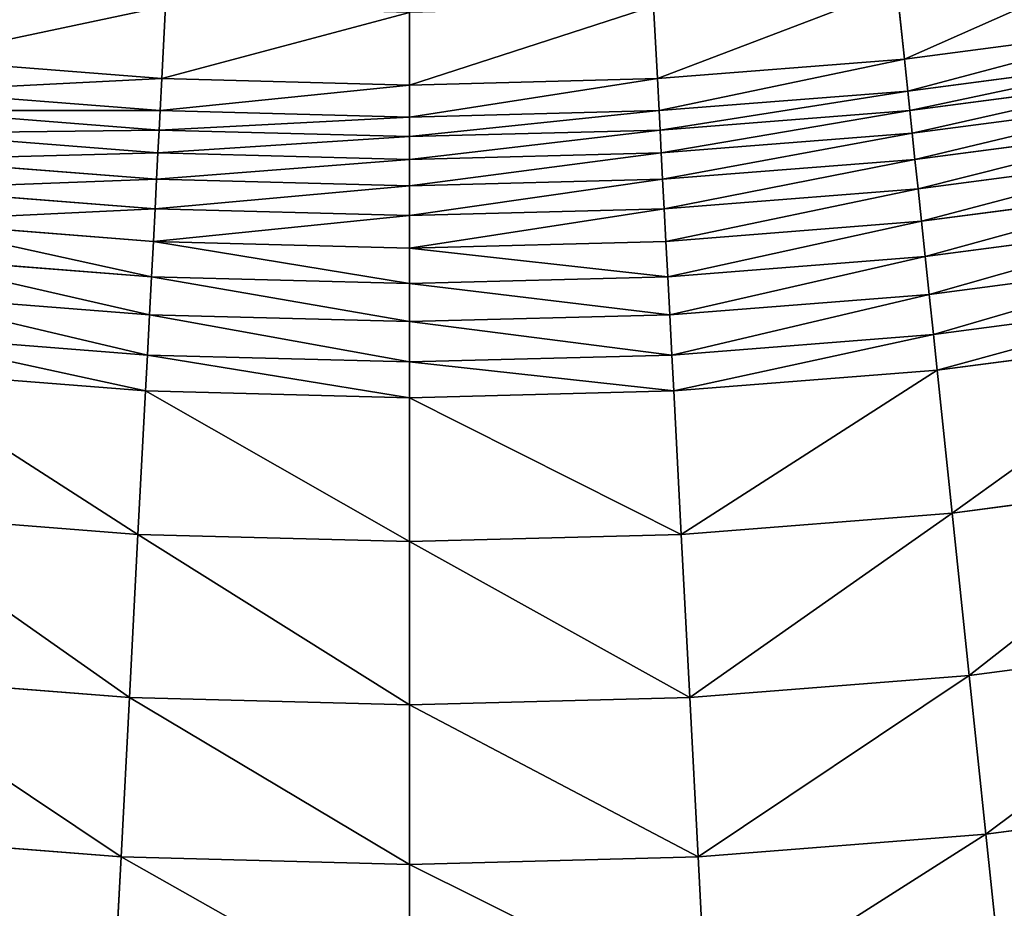
# Model space of a CAD drawing. Extents: x 0 to 1200, y 0 to 1200.
# Drawn here: x 568 to 649, y 142 to 215 of the extents above; entities that cross this region are included whole.
import ezdxf

# ---------------------------------------------------------------- set-up
doc = ezdxf.new("R2010")
doc.units = 0
doc.header["$LTSCALE"] = 25.4
doc.layers.get('0').update_dxf_attribs({"color": 13, "linetype": 'CONTINUOUS'})

msp = doc.modelspace()

# ---------------------------------------------------------------- linework, layer by layer
at = {"color": 0}
for p, q in [((640.775, 212.055, 227.72), (640.151, 217.99, 241.182)), ((640.775, 212.055, 227.72), (640.151, 217.99, 241.182)), ((579.585, 210.453, 227.72), (579.897, 216.412, 241.182)), ((579.585, 210.453, 227.72), (579.897, 216.412, 241.182)), ((600, 209.918, 227.72), (600, 215.885, 241.182)), ((600, 209.918, 227.72), (600, 215.885, 241.182)), ((620.415, 210.453, 227.72), (620.103, 216.412, 241.182)), ((620.415, 210.453, 227.72), (620.103, 216.412, 241.182)), ((640.775, 212.055, 227.72), (661.022, 214.721, 227.72)), ((640.775, 212.055, 227.72), (661.022, 214.721, 227.72)), ((559.225, 212.055, 227.72), (579.585, 210.453, 227.72)), ((559.225, 212.055, 227.72), (579.585, 210.453, 227.72)), ((620.415, 210.453, 227.72), (640.775, 212.055, 227.72)), ((620.415, 210.453, 227.72), (640.775, 212.055, 227.72)), ((641.052, 209.42, 220.851), (640.775, 212.055, 227.72)), ((641.052, 209.42, 220.851), (640.775, 212.055, 227.72)), ((641.052, 209.42, 220.851), (661.437, 212.104, 220.851)), ((641.052, 209.42, 220.851), (661.437, 212.104, 220.851)), ((579.446, 207.807, 220.851), (579.585, 210.453, 227.72)), ((579.446, 207.807, 220.851), (579.585, 210.453, 227.72)), ((579.585, 210.453, 227.72), (600, 209.918, 227.72)), ((579.585, 210.453, 227.72), (600, 209.918, 227.72)), ((600, 209.918, 227.72), (620.415, 210.453, 227.72)), ((600, 209.918, 227.72), (620.415, 210.453, 227.72)), ((620.554, 207.807, 220.851), (620.415, 210.453, 227.72)), ((620.554, 207.807, 220.851), (620.415, 210.453, 227.72)), ((641.219, 207.826, 217.147), (661.687, 210.521, 217.147)), ((641.219, 207.826, 217.147), (661.687, 210.521, 217.147)), ((558.948, 209.42, 220.851), (579.446, 207.807, 220.851)), ((558.948, 209.42, 220.851), (579.446, 207.807, 220.851)), ((600, 207.269, 220.851), (600, 209.918, 227.72)), ((600, 207.269, 220.851), (600, 209.918, 227.72)), ((620.554, 207.807, 220.851), (641.052, 209.42, 220.851)), ((620.554, 207.807, 220.851), (641.052, 209.42, 220.851)), ((641.219, 207.826, 217.147), (641.052, 209.42, 220.851)), ((641.219, 207.826, 217.147), (641.052, 209.42, 220.851)), ((641.417, 205.943, 213.583), (661.984, 208.651, 213.583)), ((641.417, 205.943, 213.583), (661.984, 208.651, 213.583)), ((558.781, 207.826, 217.147), (579.362, 206.207, 217.147)), ((558.781, 207.826, 217.147), (579.362, 206.207, 217.147)), ((579.362, 206.207, 217.147), (579.446, 207.807, 220.851)), ((579.362, 206.207, 217.147), (579.446, 207.807, 220.851)), ((579.446, 207.807, 220.851), (600, 207.269, 220.851)), ((579.446, 207.807, 220.851), (600, 207.269, 220.851)), ((600, 207.269, 220.851), (620.554, 207.807, 220.851)), ((600, 207.269, 220.851), (620.554, 207.807, 220.851)), ((620.638, 206.207, 217.147), (620.554, 207.807, 220.851)), ((620.638, 206.207, 217.147), (620.554, 207.807, 220.851)), ((620.638, 206.207, 217.147), (641.219, 207.826, 217.147)), ((620.638, 206.207, 217.147), (641.219, 207.826, 217.147)), ((641.417, 205.943, 213.583), (641.219, 207.826, 217.147)), ((641.417, 205.943, 213.583), (641.219, 207.826, 217.147)), ((600, 205.666, 217.147), (600, 207.269, 220.851)), ((600, 205.666, 217.147), (600, 207.269, 220.851)), ((579.263, 204.315, 213.583), (579.362, 206.207, 217.147)), ((579.263, 204.315, 213.583), (579.362, 206.207, 217.147)), ((579.362, 206.207, 217.147), (600, 205.666, 217.147)), ((579.362, 206.207, 217.147), (600, 205.666, 217.147)), ((600, 205.666, 217.147), (620.638, 206.207, 217.147)), ((600, 205.666, 217.147), (620.638, 206.207, 217.147)), ((620.737, 204.315, 213.583), (620.638, 206.207, 217.147)), ((620.737, 204.315, 213.583), (620.638, 206.207, 217.147)), ((641.644, 203.781, 210.183), (662.324, 206.504, 210.183)), ((641.644, 203.781, 210.183), (662.324, 206.504, 210.183)), ((558.583, 205.943, 213.583), (579.263, 204.315, 213.583)), ((558.583, 205.943, 213.583), (579.263, 204.315, 213.583)), ((600, 203.772, 213.583), (600, 205.666, 217.147)), ((600, 203.772, 213.583), (600, 205.666, 217.147)), ((620.737, 204.315, 213.583), (641.417, 205.943, 213.583)), ((620.737, 204.315, 213.583), (641.417, 205.943, 213.583)), ((641.644, 203.781, 210.183), (641.417, 205.943, 213.583)), ((641.644, 203.781, 210.183), (641.417, 205.943, 213.583)), ((558.356, 203.781, 210.183), (579.149, 202.145, 210.183)), ((558.356, 203.781, 210.183), (579.149, 202.145, 210.183)), ((579.149, 202.145, 210.183), (579.263, 204.315, 213.583)), ((579.149, 202.145, 210.183), (579.263, 204.315, 213.583)), ((579.263, 204.315, 213.583), (600, 203.772, 213.583)), ((579.263, 204.315, 213.583), (600, 203.772, 213.583)), ((600, 203.772, 213.583), (620.737, 204.315, 213.583)), ((600, 203.772, 213.583), (620.737, 204.315, 213.583)), ((600, 201.599, 210.183), (600, 203.772, 213.583)), ((600, 201.599, 210.183), (600, 203.772, 213.583)), ((620.851, 202.145, 210.183), (620.737, 204.315, 213.583)), ((620.851, 202.145, 210.183), (620.737, 204.315, 213.583)), ((620.851, 202.145, 210.183), (641.644, 203.781, 210.183)), ((620.851, 202.145, 210.183), (641.644, 203.781, 210.183)), ((641.899, 201.356, 206.967), (641.644, 203.781, 210.183)), ((641.899, 201.356, 206.967), (641.644, 203.781, 210.183)), ((641.899, 201.356, 206.967), (662.705, 204.095, 206.967)), ((641.899, 201.356, 206.967), (662.705, 204.095, 206.967)), ((579.022, 199.709, 206.967), (579.149, 202.145, 210.183)), ((579.022, 199.709, 206.967), (579.149, 202.145, 210.183)), ((579.149, 202.145, 210.183), (600, 201.599, 210.183)), ((579.149, 202.145, 210.183), (600, 201.599, 210.183)), ((600, 201.599, 210.183), (620.851, 202.145, 210.183)), ((600, 201.599, 210.183), (620.851, 202.145, 210.183)), ((620.978, 199.709, 206.967), (620.851, 202.145, 210.183)), ((620.978, 199.709, 206.967), (620.851, 202.145, 210.183)), ((558.101, 201.356, 206.967), (579.022, 199.709, 206.967)), ((558.101, 201.356, 206.967), (579.022, 199.709, 206.967)), ((600, 199.16, 206.967), (600, 201.599, 210.183)), ((600, 199.16, 206.967), (600, 201.599, 210.183)), ((620.978, 199.709, 206.967), (641.899, 201.356, 206.967)), ((620.978, 199.709, 206.967), (641.899, 201.356, 206.967)), ((642.18, 198.682, 203.957), (641.899, 201.356, 206.967)), ((642.18, 198.682, 203.957), (641.899, 201.356, 206.967)), ((642.18, 198.682, 203.957), (663.126, 201.439, 203.957)), ((642.18, 198.682, 203.957), (663.126, 201.439, 203.957)), ((578.881, 197.024, 203.957), (579.022, 199.709, 206.967)), ((578.881, 197.024, 203.957), (579.022, 199.709, 206.967)), ((579.022, 199.709, 206.967), (600, 199.16, 206.967)), ((579.022, 199.709, 206.967), (600, 199.16, 206.967)), ((600, 199.16, 206.967), (620.978, 199.709, 206.967)), ((600, 199.16, 206.967), (620.978, 199.709, 206.967)), ((621.119, 197.024, 203.957), (620.978, 199.709, 206.967)), ((621.119, 197.024, 203.957), (620.978, 199.709, 206.967)), ((600, 196.471, 203.957), (600, 199.16, 206.967)), ((600, 196.471, 203.957), (600, 199.16, 206.967)), ((557.82, 198.682, 203.957), (578.881, 197.024, 203.957)), ((557.82, 198.682, 203.957), (578.881, 197.024, 203.957)), ((621.119, 197.024, 203.957), (642.18, 198.682, 203.957)), ((621.119, 197.024, 203.957), (642.18, 198.682, 203.957)), ((642.486, 195.776, 201.173), (642.18, 198.682, 203.957)), ((642.486, 195.776, 201.173), (642.18, 198.682, 203.957)), ((642.486, 195.776, 201.173), (663.583, 198.554, 201.173)), ((642.486, 195.776, 201.173), (663.583, 198.554, 201.173)), ((578.728, 194.107, 201.173), (578.881, 197.024, 203.957)), ((578.728, 194.107, 201.173), (578.881, 197.024, 203.957)), ((578.881, 197.024, 203.957), (600, 196.471, 203.957)), ((578.881, 197.024, 203.957), (600, 196.471, 203.957)), ((600, 196.471, 203.957), (621.119, 197.024, 203.957)), ((600, 196.471, 203.957), (621.119, 197.024, 203.957)), ((600, 193.55, 201.173), (600, 196.471, 203.957)), ((600, 193.55, 201.173), (600, 196.471, 203.957)), ((621.272, 194.107, 201.173), (621.119, 197.024, 203.957)), ((621.272, 194.107, 201.173), (621.119, 197.024, 203.957)), ((557.514, 195.776, 201.173), (578.728, 194.107, 201.173)), ((557.514, 195.776, 201.173), (578.728, 194.107, 201.173)), ((621.272, 194.107, 201.173), (642.486, 195.776, 201.173)), ((621.272, 194.107, 201.173), (642.486, 195.776, 201.173)), ((642.813, 192.659, 198.631), (642.486, 195.776, 201.173)), ((642.813, 192.659, 198.631), (642.486, 195.776, 201.173)), ((642.813, 192.659, 198.631), (664.073, 195.457, 198.631)), ((642.813, 192.659, 198.631), (664.073, 195.457, 198.631)), ((578.564, 190.976, 198.631), (578.728, 194.107, 201.173)), ((578.564, 190.976, 198.631), (578.728, 194.107, 201.173)), ((578.728, 194.107, 201.173), (600, 193.55, 201.173)), ((578.728, 194.107, 201.173), (600, 193.55, 201.173)), ((600, 193.55, 201.173), (621.272, 194.107, 201.173)), ((600, 193.55, 201.173), (621.272, 194.107, 201.173)), ((621.436, 190.976, 198.631), (621.272, 194.107, 201.173)), ((621.436, 190.976, 198.631), (621.272, 194.107, 201.173)), ((600, 190.415, 198.631), (600, 193.55, 201.173)), ((600, 190.415, 198.631), (600, 193.55, 201.173)), ((557.187, 192.659, 198.631), (578.564, 190.976, 198.631)), ((557.187, 192.659, 198.631), (578.564, 190.976, 198.631)), ((621.436, 190.976, 198.631), (642.813, 192.659, 198.631)), ((621.436, 190.976, 198.631), (642.813, 192.659, 198.631)), ((643.161, 189.348, 196.349), (642.813, 192.659, 198.631)), ((643.161, 189.348, 196.349), (642.813, 192.659, 198.631)), ((643.161, 189.348, 196.349), (664.594, 192.17, 196.349)), ((643.161, 189.348, 196.349), (664.594, 192.17, 196.349)), ((578.39, 187.652, 196.349), (578.564, 190.976, 198.631)), ((578.39, 187.652, 196.349), (578.564, 190.976, 198.631)), ((578.564, 190.976, 198.631), (600, 190.415, 198.631)), ((578.564, 190.976, 198.631), (600, 190.415, 198.631)), ((600, 190.415, 198.631), (621.436, 190.976, 198.631)), ((600, 190.415, 198.631), (621.436, 190.976, 198.631)), ((621.61, 187.652, 196.349), (621.436, 190.976, 198.631)), ((621.61, 187.652, 196.349), (621.436, 190.976, 198.631)), ((600, 187.086, 196.349), (600, 190.415, 198.631)), ((600, 187.086, 196.349), (600, 190.415, 198.631)), ((556.839, 189.348, 196.349), (578.39, 187.652, 196.349)), ((556.839, 189.348, 196.349), (578.39, 187.652, 196.349)), ((621.61, 187.652, 196.349), (643.161, 189.348, 196.349)), ((621.61, 187.652, 196.349), (643.161, 189.348, 196.349)), ((643.471, 186.403, 194.651), (643.161, 189.348, 196.349)), ((643.471, 186.403, 194.651), (643.161, 189.348, 196.349)), ((643.471, 186.403, 194.651), (665.057, 189.245, 194.651)), ((643.471, 186.403, 194.651), (665.057, 189.245, 194.651)), ((578.235, 184.695, 194.651), (578.39, 187.652, 196.349)), ((578.235, 184.695, 194.651), (578.39, 187.652, 196.349)), ((578.39, 187.652, 196.349), (600, 187.086, 196.349)), ((578.39, 187.652, 196.349), (600, 187.086, 196.349)), ((600, 187.086, 196.349), (621.61, 187.652, 196.349)), ((600, 187.086, 196.349), (621.61, 187.652, 196.349)), ((621.765, 184.695, 194.651), (621.61, 187.652, 196.349)), ((621.765, 184.695, 194.651), (621.61, 187.652, 196.349)), ((600, 184.125, 194.651), (600, 187.086, 196.349)), ((600, 184.125, 194.651), (600, 187.086, 196.349)), ((556.529, 186.403, 194.651), (578.235, 184.695, 194.651)), ((556.529, 186.403, 194.651), (578.235, 184.695, 194.651)), ((621.765, 184.695, 194.651), (643.471, 186.403, 194.651)), ((621.765, 184.695, 194.651), (643.471, 186.403, 194.651)), ((644.709, 174.623, 190.082), (643.471, 186.403, 194.651)), ((644.709, 174.623, 190.082), (643.471, 186.403, 194.651)), ((577.615, 172.866, 190.082), (578.235, 184.695, 194.651)), ((577.615, 172.866, 190.082), (578.235, 184.695, 194.651)), ((578.235, 184.695, 194.651), (600, 184.125, 194.651)), ((578.235, 184.695, 194.651), (600, 184.125, 194.651)), ((600, 184.125, 194.651), (621.765, 184.695, 194.651)), ((600, 184.125, 194.651), (621.765, 184.695, 194.651)), ((622.385, 172.866, 190.082), (621.765, 184.695, 194.651)), ((622.385, 172.866, 190.082), (621.765, 184.695, 194.651)), ((600, 172.28, 190.082), (600, 184.125, 194.651)), ((600, 172.28, 190.082), (600, 184.125, 194.651)), ((666.91, 177.546, 190.082), (644.709, 174.623, 190.082)), ((666.91, 177.546, 190.082), (644.709, 174.623, 190.082)), ((577.615, 172.866, 190.082), (555.291, 174.623, 190.082)), ((577.615, 172.866, 190.082), (555.291, 174.623, 190.082)), ((644.709, 174.623, 190.082), (622.385, 172.866, 190.082)), ((644.709, 174.623, 190.082), (622.385, 172.866, 190.082)), ((646.116, 161.235, 184.115), (644.709, 174.623, 190.082)), ((646.116, 161.235, 184.115), (644.709, 174.623, 190.082)), ((576.91, 159.423, 184.115), (577.615, 172.866, 190.082)), ((576.91, 159.423, 184.115), (577.615, 172.866, 190.082)), ((600, 172.28, 190.082), (577.615, 172.866, 190.082)), ((600, 172.28, 190.082), (577.615, 172.866, 190.082)), ((622.385, 172.866, 190.082), (600, 172.28, 190.082)), ((622.385, 172.866, 190.082), (600, 172.28, 190.082)), ((623.09, 159.423, 184.115), (622.385, 172.866, 190.082)), ((623.09, 159.423, 184.115), (622.385, 172.866, 190.082)), ((600, 158.818, 184.115), (600, 172.28, 190.082)), ((600, 158.818, 184.115), (600, 172.28, 190.082)), ((646.116, 161.235, 184.115), (669.016, 164.25, 184.115)), ((646.116, 161.235, 184.115), (669.016, 164.25, 184.115)), ((553.884, 161.235, 184.115), (576.91, 159.423, 184.115)), ((553.884, 161.235, 184.115), (576.91, 159.423, 184.115)), ((623.09, 159.423, 184.115), (646.116, 161.235, 184.115)), ((623.09, 159.423, 184.115), (646.116, 161.235, 184.115)), ((647.491, 148.154, 177.494), (646.116, 161.235, 184.115)), ((647.491, 148.154, 177.494), (646.116, 161.235, 184.115)), ((576.222, 146.288, 177.494), (576.91, 159.423, 184.115)), ((576.222, 146.288, 177.494), (576.91, 159.423, 184.115)), ((576.91, 159.423, 184.115), (600, 158.818, 184.115)), ((576.91, 159.423, 184.115), (600, 158.818, 184.115)), ((600, 158.818, 184.115), (623.09, 159.423, 184.115)), ((600, 158.818, 184.115), (623.09, 159.423, 184.115)), ((623.778, 146.288, 177.494), (623.09, 159.423, 184.115)), ((623.778, 146.288, 177.494), (623.09, 159.423, 184.115)), ((600, 145.665, 177.494), (600, 158.818, 184.115)), ((600, 145.665, 177.494), (600, 158.818, 184.115)), ((647.491, 148.154, 177.494), (671.074, 151.259, 177.494)), ((647.491, 148.154, 177.494), (671.074, 151.259, 177.494)), ((552.509, 148.154, 177.494), (576.222, 146.288, 177.494)), ((552.509, 148.154, 177.494), (576.222, 146.288, 177.494)), ((623.778, 146.288, 177.494), (647.491, 148.154, 177.494)), ((623.778, 146.288, 177.494), (647.491, 148.154, 177.494)), ((648.83, 135.412, 170.236), (647.491, 148.154, 177.494)), ((648.83, 135.412, 170.236), (647.491, 148.154, 177.494)), ((575.551, 133.493, 170.236), (576.222, 146.288, 177.494)), ((575.551, 133.493, 170.236), (576.222, 146.288, 177.494)), ((576.222, 146.288, 177.494), (600, 145.665, 177.494)), ((576.222, 146.288, 177.494), (600, 145.665, 177.494)), ((600, 145.665, 177.494), (623.778, 146.288, 177.494)), ((600, 145.665, 177.494), (623.778, 146.288, 177.494)), ((624.449, 133.493, 170.236), (623.778, 146.288, 177.494)), ((624.449, 133.493, 170.236), (623.778, 146.288, 177.494)), ((600, 132.853, 170.236), (600, 145.665, 177.494)), ((600, 132.853, 170.236), (600, 145.665, 177.494))]:
    msp.add_line(p, q, dxfattribs=at)

# ---------------------------------------------------------------- meshes
at = {"color": 23}
mesh = msp.add_polyface(dxfattribs=at)
corners = [(660.089, 220.614, 241.182), (640.775, 212.055, 227.72), (661.022, 214.721, 227.72), (640.151, 217.99, 241.182)]
mesh.append_faces([[corners[k] for k in face] for face in [(0, 1, 2), (1, 0, 3)]], dxfattribs={"vtx0": -1, "color": 23})
mesh = msp.add_polyface(dxfattribs=at)
corners = [(579.897, 216.412, 241.182), (559.225, 212.055, 227.72), (579.585, 210.453, 227.72), (559.849, 217.99, 241.182)]
mesh.append_faces([[corners[k] for k in face] for face in [(0, 1, 2), (1, 0, 3)]], dxfattribs={"vtx0": -1, "color": 23})
mesh = msp.add_polyface(dxfattribs=at)
corners = [(640.151, 217.99, 241.182), (620.415, 210.453, 227.72), (640.775, 212.055, 227.72), (620.103, 216.412, 241.182)]
mesh.append_faces([[corners[k] for k in face] for face in [(0, 1, 2), (1, 0, 3)]], dxfattribs={"vtx0": -1, "color": 23})
mesh = msp.add_polyface(dxfattribs=at)
corners = [(600, 215.885, 241.182), (579.585, 210.453, 227.72), (600, 209.918, 227.72), (579.897, 216.412, 241.182)]
mesh.append_faces([[corners[k] for k in face] for face in [(0, 1, 2), (1, 0, 3)]], dxfattribs={"vtx0": -1, "color": 23})
mesh = msp.add_polyface(dxfattribs=at)
corners = [(620.103, 216.412, 241.182), (600, 209.918, 227.72), (620.415, 210.453, 227.72), (600, 215.885, 241.182)]
mesh.append_faces([[corners[k] for k in face] for face in [(0, 1, 2), (1, 0, 3)]], dxfattribs={"vtx0": -1, "color": 23})
mesh = msp.add_polyface(dxfattribs=at)
corners = [(661.022, 214.721, 227.72), (641.052, 209.42, 220.851), (661.437, 212.104, 220.851), (640.775, 212.055, 227.72)]
mesh.append_faces([[corners[k] for k in face] for face in [(0, 1, 2), (1, 0, 3)]], dxfattribs={"vtx0": -1, "color": 23})
mesh = msp.add_polyface(dxfattribs=at)
corners = [(579.585, 210.453, 227.72), (558.948, 209.42, 220.851), (579.446, 207.807, 220.851), (559.225, 212.055, 227.72)]
mesh.append_faces([[corners[k] for k in face] for face in [(0, 1, 2), (1, 0, 3)]], dxfattribs={"vtx0": -1, "color": 23})
mesh = msp.add_polyface(dxfattribs=at)
corners = [(640.775, 212.055, 227.72), (620.554, 207.807, 220.851), (641.052, 209.42, 220.851), (620.415, 210.453, 227.72)]
mesh.append_faces([[corners[k] for k in face] for face in [(0, 1, 2), (1, 0, 3)]], dxfattribs={"vtx0": -1, "color": 23})
mesh = msp.add_polyface(dxfattribs=at)
corners = [(661.437, 212.104, 220.851), (641.219, 207.826, 217.147), (661.687, 210.521, 217.147), (641.052, 209.42, 220.851)]
mesh.append_faces([[corners[k] for k in face] for face in [(0, 1, 2), (1, 0, 3)]], dxfattribs={"vtx0": -1, "color": 23})
mesh = msp.add_polyface(dxfattribs=at)
corners = [(600, 209.918, 227.72), (579.446, 207.807, 220.851), (600, 207.269, 220.851), (579.585, 210.453, 227.72)]
mesh.append_faces([[corners[k] for k in face] for face in [(0, 1, 2), (1, 0, 3)]], dxfattribs={"vtx0": -1, "color": 23})
mesh = msp.add_polyface(dxfattribs=at)
corners = [(620.415, 210.453, 227.72), (600, 207.269, 220.851), (620.554, 207.807, 220.851), (600, 209.918, 227.72)]
mesh.append_faces([[corners[k] for k in face] for face in [(0, 1, 2), (1, 0, 3)]], dxfattribs={"vtx0": -1, "color": 23})
mesh = msp.add_polyface(dxfattribs=at)
corners = [(661.687, 210.521, 217.147), (641.417, 205.943, 213.583), (661.984, 208.651, 213.583), (641.219, 207.826, 217.147)]
mesh.append_faces([[corners[k] for k in face] for face in [(0, 1, 2), (1, 0, 3)]], dxfattribs={"vtx0": -1, "color": 23})
mesh = msp.add_polyface(dxfattribs=at)
corners = [(579.446, 207.807, 220.851), (558.781, 207.826, 217.147), (579.362, 206.207, 217.147), (558.948, 209.42, 220.851)]
mesh.append_faces([[corners[k] for k in face] for face in [(0, 1, 2), (1, 0, 3)]], dxfattribs={"vtx0": -1, "color": 23})
mesh = msp.add_polyface(dxfattribs=at)
corners = [(641.052, 209.42, 220.851), (620.638, 206.207, 217.147), (641.219, 207.826, 217.147), (620.554, 207.807, 220.851)]
mesh.append_faces([[corners[k] for k in face] for face in [(0, 1, 2), (1, 0, 3)]], dxfattribs={"vtx0": -1, "color": 23})
mesh = msp.add_polyface(dxfattribs=at)
corners = [(661.984, 208.651, 213.583), (641.644, 203.781, 210.183), (662.324, 206.504, 210.183), (641.417, 205.943, 213.583)]
mesh.append_faces([[corners[k] for k in face] for face in [(0, 1, 2), (1, 0, 3)]], dxfattribs={"vtx0": -1, "color": 23})
mesh = msp.add_polyface(dxfattribs=at)
corners = [(579.362, 206.207, 217.147), (558.583, 205.943, 213.583), (579.263, 204.315, 213.583), (558.781, 207.826, 217.147)]
mesh.append_faces([[corners[k] for k in face] for face in [(0, 1, 2), (1, 0, 3)]], dxfattribs={"vtx0": -1, "color": 23})
mesh = msp.add_polyface(dxfattribs=at)
corners = [(600, 207.269, 220.851), (579.362, 206.207, 217.147), (600, 205.666, 217.147), (579.446, 207.807, 220.851)]
mesh.append_faces([[corners[k] for k in face] for face in [(0, 1, 2), (1, 0, 3)]], dxfattribs={"vtx0": -1, "color": 23})
mesh = msp.add_polyface(dxfattribs=at)
corners = [(620.554, 207.807, 220.851), (600, 205.666, 217.147), (620.638, 206.207, 217.147), (600, 207.269, 220.851)]
mesh.append_faces([[corners[k] for k in face] for face in [(0, 1, 2), (1, 0, 3)]], dxfattribs={"vtx0": -1, "color": 23})
mesh = msp.add_polyface(dxfattribs=at)
corners = [(641.219, 207.826, 217.147), (620.737, 204.315, 213.583), (641.417, 205.943, 213.583), (620.638, 206.207, 217.147)]
mesh.append_faces([[corners[k] for k in face] for face in [(0, 1, 2), (1, 0, 3)]], dxfattribs={"vtx0": -1, "color": 23})
mesh = msp.add_polyface(dxfattribs=at)
corners = [(600, 205.666, 217.147), (579.263, 204.315, 213.583), (600, 203.772, 213.583), (579.362, 206.207, 217.147)]
mesh.append_faces([[corners[k] for k in face] for face in [(0, 1, 2), (1, 0, 3)]], dxfattribs={"vtx0": -1, "color": 23})
mesh = msp.add_polyface(dxfattribs=at)
corners = [(620.638, 206.207, 217.147), (600, 203.772, 213.583), (620.737, 204.315, 213.583), (600, 205.666, 217.147)]
mesh.append_faces([[corners[k] for k in face] for face in [(0, 1, 2), (1, 0, 3)]], dxfattribs={"vtx0": -1, "color": 23})
mesh = msp.add_polyface(dxfattribs=at)
corners = [(662.324, 206.504, 210.183), (641.899, 201.356, 206.967), (662.705, 204.095, 206.967), (641.644, 203.781, 210.183)]
mesh.append_faces([[corners[k] for k in face] for face in [(0, 1, 2), (1, 0, 3)]], dxfattribs={"vtx0": -1, "color": 23})
mesh = msp.add_polyface(dxfattribs=at)
corners = [(579.263, 204.315, 213.583), (558.356, 203.781, 210.183), (579.149, 202.145, 210.183), (558.583, 205.943, 213.583)]
mesh.append_faces([[corners[k] for k in face] for face in [(0, 1, 2), (1, 0, 3)]], dxfattribs={"vtx0": -1, "color": 23})
mesh = msp.add_polyface(dxfattribs=at)
corners = [(641.417, 205.943, 213.583), (620.851, 202.145, 210.183), (641.644, 203.781, 210.183), (620.737, 204.315, 213.583)]
mesh.append_faces([[corners[k] for k in face] for face in [(0, 1, 2), (1, 0, 3)]], dxfattribs={"vtx0": -1, "color": 23})
mesh = msp.add_polyface(dxfattribs=at)
corners = [(579.149, 202.145, 210.183), (558.101, 201.356, 206.967), (579.022, 199.709, 206.967), (558.356, 203.781, 210.183)]
mesh.append_faces([[corners[k] for k in face] for face in [(0, 1, 2), (1, 0, 3)]], dxfattribs={"vtx0": -1, "color": 23})
mesh = msp.add_polyface(dxfattribs=at)
corners = [(600, 203.772, 213.583), (579.149, 202.145, 210.183), (600, 201.599, 210.183), (579.263, 204.315, 213.583)]
mesh.append_faces([[corners[k] for k in face] for face in [(0, 1, 2), (1, 0, 3)]], dxfattribs={"vtx0": -1, "color": 23})
mesh = msp.add_polyface(dxfattribs=at)
corners = [(620.737, 204.315, 213.583), (600, 201.599, 210.183), (620.851, 202.145, 210.183), (600, 203.772, 213.583)]
mesh.append_faces([[corners[k] for k in face] for face in [(0, 1, 2), (1, 0, 3)]], dxfattribs={"vtx0": -1, "color": 23})
mesh = msp.add_polyface(dxfattribs=at)
corners = [(641.644, 203.781, 210.183), (620.978, 199.709, 206.967), (641.899, 201.356, 206.967), (620.851, 202.145, 210.183)]
mesh.append_faces([[corners[k] for k in face] for face in [(0, 1, 2), (1, 0, 3)]], dxfattribs={"vtx0": -1, "color": 23})
mesh = msp.add_polyface(dxfattribs=at)
corners = [(662.705, 204.095, 206.967), (642.18, 198.682, 203.957), (663.126, 201.439, 203.957), (641.899, 201.356, 206.967)]
mesh.append_faces([[corners[k] for k in face] for face in [(0, 1, 2), (1, 0, 3)]], dxfattribs={"vtx0": -1, "color": 23})
mesh = msp.add_polyface(dxfattribs=at)
corners = [(600, 201.599, 210.183), (579.022, 199.709, 206.967), (600, 199.16, 206.967), (579.149, 202.145, 210.183)]
mesh.append_faces([[corners[k] for k in face] for face in [(0, 1, 2), (1, 0, 3)]], dxfattribs={"vtx0": -1, "color": 23})
mesh = msp.add_polyface(dxfattribs=at)
corners = [(620.851, 202.145, 210.183), (600, 199.16, 206.967), (620.978, 199.709, 206.967), (600, 201.599, 210.183)]
mesh.append_faces([[corners[k] for k in face] for face in [(0, 1, 2), (1, 0, 3)]], dxfattribs={"vtx0": -1, "color": 23})
mesh = msp.add_polyface(dxfattribs=at)
corners = [(579.022, 199.709, 206.967), (557.82, 198.682, 203.957), (578.881, 197.024, 203.957), (558.101, 201.356, 206.967)]
mesh.append_faces([[corners[k] for k in face] for face in [(0, 1, 2), (1, 0, 3)]], dxfattribs={"vtx0": -1, "color": 23})
mesh = msp.add_polyface(dxfattribs=at)
corners = [(641.899, 201.356, 206.967), (621.119, 197.024, 203.957), (642.18, 198.682, 203.957), (620.978, 199.709, 206.967)]
mesh.append_faces([[corners[k] for k in face] for face in [(0, 1, 2), (1, 0, 3)]], dxfattribs={"vtx0": -1, "color": 23})
mesh = msp.add_polyface(dxfattribs=at)
corners = [(642.486, 195.776, 201.173), (663.126, 201.439, 203.957), (642.18, 198.682, 203.957), (663.583, 198.554, 201.173)]
mesh.append_faces([[corners[k] for k in face] for face in [(0, 1, 2), (1, 0, 3)]], dxfattribs={"vtx0": -1, "color": 23})
mesh = msp.add_polyface(dxfattribs=at)
corners = [(600, 199.16, 206.967), (578.881, 197.024, 203.957), (600, 196.471, 203.957), (579.022, 199.709, 206.967)]
mesh.append_faces([[corners[k] for k in face] for face in [(0, 1, 2), (1, 0, 3)]], dxfattribs={"vtx0": -1, "color": 23})
mesh = msp.add_polyface(dxfattribs=at)
corners = [(620.978, 199.709, 206.967), (600, 196.471, 203.957), (621.119, 197.024, 203.957), (600, 199.16, 206.967)]
mesh.append_faces([[corners[k] for k in face] for face in [(0, 1, 2), (1, 0, 3)]], dxfattribs={"vtx0": -1, "color": 23})
mesh = msp.add_polyface(dxfattribs=at)
corners = [(578.728, 194.107, 201.173), (557.82, 198.682, 203.957), (557.514, 195.776, 201.173), (578.881, 197.024, 203.957)]
mesh.append_faces([[corners[k] for k in face] for face in [(0, 1, 2), (1, 0, 3)]], dxfattribs={"vtx0": -1, "color": 23})
mesh = msp.add_polyface(dxfattribs=at)
corners = [(621.272, 194.107, 201.173), (642.18, 198.682, 203.957), (621.119, 197.024, 203.957), (642.486, 195.776, 201.173)]
mesh.append_faces([[corners[k] for k in face] for face in [(0, 1, 2), (1, 0, 3)]], dxfattribs={"vtx0": -1, "color": 23})
mesh = msp.add_polyface(dxfattribs=at)
corners = [(642.813, 192.659, 198.631), (663.583, 198.554, 201.173), (642.486, 195.776, 201.173), (664.073, 195.457, 198.631)]
mesh.append_faces([[corners[k] for k in face] for face in [(0, 1, 2), (1, 0, 3)]], dxfattribs={"vtx0": -1, "color": 23})
mesh = msp.add_polyface(dxfattribs=at)
corners = [(600, 193.55, 201.173), (578.881, 197.024, 203.957), (578.728, 194.107, 201.173), (600, 196.471, 203.957)]
mesh.append_faces([[corners[k] for k in face] for face in [(0, 1, 2), (1, 0, 3)]], dxfattribs={"vtx0": -1, "color": 23})
mesh = msp.add_polyface(dxfattribs=at)
corners = [(621.272, 194.107, 201.173), (600, 196.471, 203.957), (600, 193.55, 201.173), (621.119, 197.024, 203.957)]
mesh.append_faces([[corners[k] for k in face] for face in [(0, 1, 2), (1, 0, 3)]], dxfattribs={"vtx0": -1, "color": 23})
mesh = msp.add_polyface(dxfattribs=at)
corners = [(578.564, 190.976, 198.631), (557.514, 195.776, 201.173), (557.187, 192.659, 198.631), (578.728, 194.107, 201.173)]
mesh.append_faces([[corners[k] for k in face] for face in [(0, 1, 2), (1, 0, 3)]], dxfattribs={"vtx0": -1, "color": 23})
mesh = msp.add_polyface(dxfattribs=at)
corners = [(621.436, 190.976, 198.631), (642.486, 195.776, 201.173), (621.272, 194.107, 201.173), (642.813, 192.659, 198.631)]
mesh.append_faces([[corners[k] for k in face] for face in [(0, 1, 2), (1, 0, 3)]], dxfattribs={"vtx0": -1, "color": 23})
mesh = msp.add_polyface(dxfattribs=at)
corners = [(643.161, 189.348, 196.349), (664.073, 195.457, 198.631), (642.813, 192.659, 198.631), (664.594, 192.17, 196.349)]
mesh.append_faces([[corners[k] for k in face] for face in [(0, 1, 2), (1, 0, 3)]], dxfattribs={"vtx0": -1, "color": 23})
mesh = msp.add_polyface(dxfattribs=at)
corners = [(600, 190.415, 198.631), (578.728, 194.107, 201.173), (578.564, 190.976, 198.631), (600, 193.55, 201.173)]
mesh.append_faces([[corners[k] for k in face] for face in [(0, 1, 2), (1, 0, 3)]], dxfattribs={"vtx0": -1, "color": 23})
mesh = msp.add_polyface(dxfattribs=at)
corners = [(621.436, 190.976, 198.631), (600, 193.55, 201.173), (600, 190.415, 198.631), (621.272, 194.107, 201.173)]
mesh.append_faces([[corners[k] for k in face] for face in [(0, 1, 2), (1, 0, 3)]], dxfattribs={"vtx0": -1, "color": 23})
mesh = msp.add_polyface(dxfattribs=at)
corners = [(578.39, 187.652, 196.349), (557.187, 192.659, 198.631), (556.839, 189.348, 196.349), (578.564, 190.976, 198.631)]
mesh.append_faces([[corners[k] for k in face] for face in [(0, 1, 2), (1, 0, 3)]], dxfattribs={"vtx0": -1, "color": 23})
mesh = msp.add_polyface(dxfattribs=at)
corners = [(621.61, 187.652, 196.349), (642.813, 192.659, 198.631), (621.436, 190.976, 198.631), (643.161, 189.348, 196.349)]
mesh.append_faces([[corners[k] for k in face] for face in [(0, 1, 2), (1, 0, 3)]], dxfattribs={"vtx0": -1, "color": 23})
mesh = msp.add_polyface(dxfattribs=at)
corners = [(643.471, 186.403, 194.651), (664.594, 192.17, 196.349), (643.161, 189.348, 196.349), (665.057, 189.245, 194.651)]
mesh.append_faces([[corners[k] for k in face] for face in [(0, 1, 2), (1, 0, 3)]], dxfattribs={"vtx0": -1, "color": 23})
mesh = msp.add_polyface(dxfattribs=at)
corners = [(600, 187.086, 196.349), (578.564, 190.976, 198.631), (578.39, 187.652, 196.349), (600, 190.415, 198.631)]
mesh.append_faces([[corners[k] for k in face] for face in [(0, 1, 2), (1, 0, 3)]], dxfattribs={"vtx0": -1, "color": 23})
mesh = msp.add_polyface(dxfattribs=at)
corners = [(621.61, 187.652, 196.349), (600, 190.415, 198.631), (600, 187.086, 196.349), (621.436, 190.976, 198.631)]
mesh.append_faces([[corners[k] for k in face] for face in [(0, 1, 2), (1, 0, 3)]], dxfattribs={"vtx0": -1, "color": 23})
mesh = msp.add_polyface(dxfattribs=at)
corners = [(578.235, 184.695, 194.651), (556.839, 189.348, 196.349), (556.529, 186.403, 194.651), (578.39, 187.652, 196.349)]
mesh.append_faces([[corners[k] for k in face] for face in [(0, 1, 2), (1, 0, 3)]], dxfattribs={"vtx0": -1, "color": 23})
mesh = msp.add_polyface(dxfattribs=at)
corners = [(621.765, 184.695, 194.651), (643.161, 189.348, 196.349), (621.61, 187.652, 196.349), (643.471, 186.403, 194.651)]
mesh.append_faces([[corners[k] for k in face] for face in [(0, 1, 2), (1, 0, 3)]], dxfattribs={"vtx0": -1, "color": 23})
mesh = msp.add_polyface(dxfattribs=at)
corners = [(644.709, 174.623, 190.082), (665.057, 189.245, 194.651), (643.471, 186.403, 194.651), (666.91, 177.546, 190.082)]
mesh.append_faces([[corners[k] for k in face] for face in [(0, 1, 2), (1, 0, 3)]], dxfattribs={"vtx0": -1, "color": 23})
mesh = msp.add_polyface(dxfattribs=at)
corners = [(600, 184.125, 194.651), (578.39, 187.652, 196.349), (578.235, 184.695, 194.651), (600, 187.086, 196.349)]
mesh.append_faces([[corners[k] for k in face] for face in [(0, 1, 2), (1, 0, 3)]], dxfattribs={"vtx0": -1, "color": 23})
mesh = msp.add_polyface(dxfattribs=at)
corners = [(621.765, 184.695, 194.651), (600, 187.086, 196.349), (600, 184.125, 194.651), (621.61, 187.652, 196.349)]
mesh.append_faces([[corners[k] for k in face] for face in [(0, 1, 2), (1, 0, 3)]], dxfattribs={"vtx0": -1, "color": 23})
mesh = msp.add_polyface(dxfattribs=at)
corners = [(577.615, 172.866, 190.082), (556.529, 186.403, 194.651), (555.291, 174.623, 190.082), (578.235, 184.695, 194.651)]
mesh.append_faces([[corners[k] for k in face] for face in [(0, 1, 2), (1, 0, 3)]], dxfattribs={"vtx0": -1, "color": 23})
mesh = msp.add_polyface(dxfattribs=at)
corners = [(622.385, 172.866, 190.082), (643.471, 186.403, 194.651), (621.765, 184.695, 194.651), (644.709, 174.623, 190.082)]
mesh.append_faces([[corners[k] for k in face] for face in [(0, 1, 2), (1, 0, 3)]], dxfattribs={"vtx0": -1, "color": 23})
mesh = msp.add_polyface(dxfattribs=at)
corners = [(600, 172.28, 190.082), (578.235, 184.695, 194.651), (577.615, 172.866, 190.082), (600, 184.125, 194.651)]
mesh.append_faces([[corners[k] for k in face] for face in [(0, 1, 2), (1, 0, 3)]], dxfattribs={"vtx0": -1, "color": 23})
mesh = msp.add_polyface(dxfattribs=at)
corners = [(622.385, 172.866, 190.082), (600, 184.125, 194.651), (600, 172.28, 190.082), (621.765, 184.695, 194.651)]
mesh.append_faces([[corners[k] for k in face] for face in [(0, 1, 2), (1, 0, 3)]], dxfattribs={"vtx0": -1, "color": 23})
mesh = msp.add_polyface(dxfattribs=at)
corners = [(646.116, 161.235, 184.115), (666.91, 177.546, 190.082), (644.709, 174.623, 190.082), (669.016, 164.25, 184.115)]
mesh.append_faces([[corners[k] for k in face] for face in [(0, 1, 2), (1, 0, 3)]], dxfattribs={"vtx0": -1, "color": 23})
mesh = msp.add_polyface(dxfattribs=at)
corners = [(576.91, 159.423, 184.115), (555.291, 174.623, 190.082), (553.884, 161.235, 184.115), (577.615, 172.866, 190.082)]
mesh.append_faces([[corners[k] for k in face] for face in [(0, 1, 2), (1, 0, 3)]], dxfattribs={"vtx0": -1, "color": 23})
mesh = msp.add_polyface(dxfattribs=at)
corners = [(623.09, 159.423, 184.115), (644.709, 174.623, 190.082), (622.385, 172.866, 190.082), (646.116, 161.235, 184.115)]
mesh.append_faces([[corners[k] for k in face] for face in [(0, 1, 2), (1, 0, 3)]], dxfattribs={"vtx0": -1, "color": 23})
mesh = msp.add_polyface(dxfattribs=at)
corners = [(600, 158.818, 184.115), (577.615, 172.866, 190.082), (576.91, 159.423, 184.115), (600, 172.28, 190.082)]
mesh.append_faces([[corners[k] for k in face] for face in [(0, 1, 2), (1, 0, 3)]], dxfattribs={"vtx0": -1, "color": 23})
mesh = msp.add_polyface(dxfattribs=at)
corners = [(623.09, 159.423, 184.115), (600, 172.28, 190.082), (600, 158.818, 184.115), (622.385, 172.866, 190.082)]
mesh.append_faces([[corners[k] for k in face] for face in [(0, 1, 2), (1, 0, 3)]], dxfattribs={"vtx0": -1, "color": 23})
mesh = msp.add_polyface(dxfattribs=at)
corners = [(647.491, 148.154, 177.494), (669.016, 164.25, 184.115), (646.116, 161.235, 184.115), (671.074, 151.259, 177.494)]
mesh.append_faces([[corners[k] for k in face] for face in [(0, 1, 2), (1, 0, 3)]], dxfattribs={"vtx0": -1, "color": 23})
mesh = msp.add_polyface(dxfattribs=at)
corners = [(576.222, 146.288, 177.494), (553.884, 161.235, 184.115), (552.509, 148.154, 177.494), (576.91, 159.423, 184.115)]
mesh.append_faces([[corners[k] for k in face] for face in [(0, 1, 2), (1, 0, 3)]], dxfattribs={"vtx0": -1, "color": 23})
mesh = msp.add_polyface(dxfattribs=at)
corners = [(623.778, 146.288, 177.494), (646.116, 161.235, 184.115), (623.09, 159.423, 184.115), (647.491, 148.154, 177.494)]
mesh.append_faces([[corners[k] for k in face] for face in [(0, 1, 2), (1, 0, 3)]], dxfattribs={"vtx0": -1, "color": 23})
mesh = msp.add_polyface(dxfattribs=at)
corners = [(600, 145.665, 177.494), (576.91, 159.423, 184.115), (576.222, 146.288, 177.494), (600, 158.818, 184.115)]
mesh.append_faces([[corners[k] for k in face] for face in [(0, 1, 2), (1, 0, 3)]], dxfattribs={"vtx0": -1, "color": 23})
mesh = msp.add_polyface(dxfattribs=at)
corners = [(623.778, 146.288, 177.494), (600, 158.818, 184.115), (600, 145.665, 177.494), (623.09, 159.423, 184.115)]
mesh.append_faces([[corners[k] for k in face] for face in [(0, 1, 2), (1, 0, 3)]], dxfattribs={"vtx0": -1, "color": 23})
mesh = msp.add_polyface(dxfattribs=at)
corners = [(648.83, 135.412, 170.236), (671.074, 151.259, 177.494), (647.491, 148.154, 177.494), (673.078, 138.605, 170.236)]
mesh.append_faces([[corners[k] for k in face] for face in [(0, 1, 2), (1, 0, 3)]], dxfattribs={"vtx0": -1, "color": 23})
mesh = msp.add_polyface(dxfattribs=at)
corners = [(575.551, 133.493, 170.236), (552.509, 148.154, 177.494), (551.17, 135.412, 170.236), (576.222, 146.288, 177.494)]
mesh.append_faces([[corners[k] for k in face] for face in [(0, 1, 2), (1, 0, 3)]], dxfattribs={"vtx0": -1, "color": 23})
mesh = msp.add_polyface(dxfattribs=at)
corners = [(624.449, 133.493, 170.236), (647.491, 148.154, 177.494), (623.778, 146.288, 177.494), (648.83, 135.412, 170.236)]
mesh.append_faces([[corners[k] for k in face] for face in [(0, 1, 2), (1, 0, 3)]], dxfattribs={"vtx0": -1, "color": 23})
mesh = msp.add_polyface(dxfattribs=at)
corners = [(600, 132.853, 170.236), (576.222, 146.288, 177.494), (575.551, 133.493, 170.236), (600, 145.665, 177.494)]
mesh.append_faces([[corners[k] for k in face] for face in [(0, 1, 2), (1, 0, 3)]], dxfattribs={"vtx0": -1, "color": 23})
mesh = msp.add_polyface(dxfattribs=at)
corners = [(624.449, 133.493, 170.236), (600, 145.665, 177.494), (600, 132.853, 170.236), (623.778, 146.288, 177.494)]
mesh.append_faces([[corners[k] for k in face] for face in [(0, 1, 2), (1, 0, 3)]], dxfattribs={"vtx0": -1, "color": 23})

doc.saveas('drawing.dxf')
